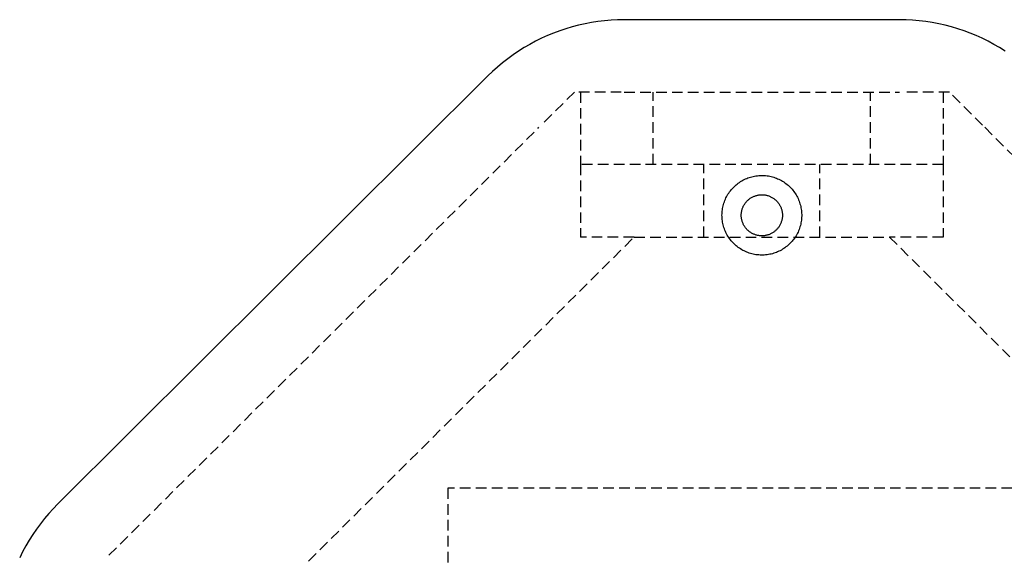
# Model space of a CAD drawing. Units: millimetres. Extents: x -57450 to -54272, y -7861 to -3367.
# Drawn here: x -56760 to -56465, y -4506 to -4346 of the extents above; entities that cross this region are included whole.
import ezdxf

# ---------------------------------------------------------------- set-up
doc = ezdxf.new("R2010")
doc.units = ezdxf.units.MM
doc.linetypes.add('HIDDEN2', pattern=[4.7625, 3.175, -1.5875])
doc.layers.add('외형선', color=255, linetype='Continuous')
doc.layers.add('점선', color=251, linetype='HIDDEN2', lineweight=25)

msp = doc.modelspace()

# ---------------------------------------------------------------- linework, layer by layer
at = {"layer": '외형선'}
for p, q in [((-56592.545, -4347.355), (-56594.448, -4347.852)), ((-56590.625, -4346.924), (-56592.545, -4347.355)), ((-56588.693, -4346.557), (-56590.625, -4346.924)), ((-56586.748, -4346.257), (-56588.693, -4346.557)), ((-56584.795, -4346.023), (-56586.748, -4346.257)), ((-56582.835, -4345.856), (-56584.795, -4346.023)), ((-56580.87, -4345.755), (-56582.835, -4345.856)), ((-56578.903, -4345.722), (-56580.87, -4345.755)), ((-56496.617, -4345.722), (-56578.903, -4345.722)), ((-56494.65, -4345.755), (-56496.617, -4345.722)), ((-56492.685, -4345.856), (-56494.65, -4345.755)), ((-56490.725, -4346.023), (-56492.685, -4345.856)), ((-56488.772, -4346.257), (-56490.725, -4346.023)), ((-56486.827, -4346.557), (-56488.772, -4346.257)), ((-56484.895, -4346.924), (-56486.827, -4346.557)), ((-56482.975, -4347.355), (-56484.895, -4346.924)), ((-56481.072, -4347.852), (-56482.975, -4347.355)), ((-56601.86, -4350.479), (-56603.652, -4351.291)), ((-56600.042, -4349.728), (-56601.86, -4350.479)), ((-56598.199, -4349.039), (-56600.042, -4349.728)), ((-56596.334, -4348.414), (-56598.199, -4349.039)), ((-56594.448, -4347.852), (-56596.334, -4348.414)), ((-56479.186, -4348.414), (-56481.072, -4347.852)), ((-56477.321, -4349.039), (-56479.186, -4348.414)), ((-56475.478, -4349.728), (-56477.321, -4349.039)), ((-56473.66, -4350.479), (-56475.478, -4349.728)), ((-56471.868, -4351.291), (-56473.66, -4350.479)), ((-56607.147, -4353.096), (-56608.847, -4354.087)), ((-56605.415, -4352.164), (-56607.147, -4353.096)), ((-56603.652, -4351.291), (-56605.415, -4352.164)), ((-56470.105, -4352.164), (-56471.868, -4351.291)), ((-56468.373, -4353.096), (-56470.105, -4352.164)), ((-56466.673, -4354.087), (-56468.373, -4353.096)), ((-56612.14, -4356.239), (-56613.73, -4357.398)), ((-56610.512, -4355.135), (-56612.14, -4356.239)), ((-56608.847, -4354.087), (-56610.512, -4355.135)), ((-56465.008, -4355.135), (-56466.673, -4354.087)), ((-56615.279, -4358.61), (-56616.786, -4359.875)), ((-56613.73, -4357.398), (-56615.279, -4358.61)), ((-56618.249, -4361.19), (-56619.667, -4362.554)), ((-56616.786, -4359.875), (-56618.249, -4361.19)), ((-56619.667, -4362.554), (-56748.246, -4490.562)), ((-56545.144, -4394.868), (-56544.815, -4394.618)), ((-56544.815, -4394.618), (-56544.477, -4394.379)), ((-56544.477, -4394.379), (-56544.131, -4394.152)), ((-56544.131, -4394.152), (-56543.778, -4393.937)), ((-56543.778, -4393.937), (-56543.417, -4393.734)), ((-56543.417, -4393.734), (-56543.05, -4393.544)), ((-56543.05, -4393.544), (-56542.676, -4393.367)), ((-56542.676, -4393.367), (-56542.296, -4393.203)), ((-56542.296, -4393.203), (-56541.911, -4393.052)), ((-56541.911, -4393.052), (-56541.521, -4392.914)), ((-56541.521, -4392.914), (-56541.126, -4392.791)), ((-56541.126, -4392.791), (-56540.728, -4392.681)), ((-56540.728, -4392.681), (-56540.325, -4392.585)), ((-56540.325, -4392.585), (-56539.92, -4392.503)), ((-56539.92, -4392.503), (-56539.512, -4392.435)), ((-56539.512, -4392.435), (-56539.102, -4392.381)), ((-56539.102, -4392.381), (-56538.69, -4392.342)), ((-56538.69, -4392.342), (-56538.277, -4392.317)), ((-56538.277, -4392.317), (-56537.863, -4392.306)), ((-56537.863, -4392.306), (-56537.45, -4392.309)), ((-56537.45, -4392.309), (-56537.037, -4392.327)), ((-56537.037, -4392.327), (-56536.624, -4392.36)), ((-56536.624, -4392.36), (-56536.213, -4392.406)), ((-56536.213, -4392.406), (-56535.804, -4392.467)), ((-56535.804, -4392.467), (-56535.397, -4392.542)), ((-56535.397, -4392.542), (-56534.993, -4392.631)), ((-56534.993, -4392.631), (-56534.593, -4392.734)), ((-56534.593, -4392.734), (-56534.196, -4392.851)), ((-56534.196, -4392.851), (-56533.803, -4392.981)), ((-56533.803, -4392.981), (-56533.416, -4393.126)), ((-56533.416, -4393.126), (-56533.033, -4393.283)), ((-56533.033, -4393.283), (-56532.656, -4393.454)), ((-56532.656, -4393.454), (-56532.286, -4393.637)), ((-56532.286, -4393.637), (-56531.921, -4393.834)), ((-56531.921, -4393.834), (-56531.564, -4394.043)), ((-56531.564, -4394.043), (-56531.215, -4394.264)), ((-56531.215, -4394.264), (-56530.873, -4394.497)), ((-56530.873, -4394.497), (-56530.54, -4394.742)), ((-56547.885, -4397.938), (-56547.661, -4397.591)), ((-56547.661, -4397.591), (-56547.425, -4397.251)), ((-56547.425, -4397.251), (-56547.177, -4396.92)), ((-56547.177, -4396.92), (-56546.918, -4396.597)), ((-56546.918, -4396.597), (-56546.648, -4396.284)), ((-56546.648, -4396.284), (-56546.367, -4395.98)), ((-56546.367, -4395.98), (-56546.076, -4395.687)), ((-56546.076, -4395.687), (-56545.775, -4395.403)), ((-56545.775, -4395.403), (-56545.464, -4395.13)), ((-56545.464, -4395.13), (-56545.144, -4394.868)), ((-56530.54, -4394.742), (-56530.215, -4394.998)), ((-56530.215, -4394.998), (-56529.9, -4395.265)), ((-56529.9, -4395.265), (-56529.593, -4395.544)), ((-56529.593, -4395.544), (-56529.297, -4395.832)), ((-56529.297, -4395.832), (-56529.011, -4396.131)), ((-56529.011, -4396.131), (-56528.736, -4396.44)), ((-56528.736, -4396.44), (-56528.471, -4396.757)), ((-56528.471, -4396.757), (-56528.217, -4397.084)), ((-56528.217, -4397.084), (-56527.975, -4397.42)), ((-56527.975, -4397.42), (-56527.745, -4397.764)), ((-56549.22, -4400.955), (-56549.1, -4400.559)), ((-56549.1, -4400.559), (-56548.966, -4400.168)), ((-56548.966, -4400.168), (-56548.818, -4399.781)), ((-56548.818, -4399.781), (-56548.658, -4399.4)), ((-56548.658, -4399.4), (-56548.484, -4399.025)), ((-56548.484, -4399.025), (-56548.297, -4398.656)), ((-56548.297, -4398.656), (-56548.097, -4398.294)), ((-56548.097, -4398.294), (-56547.885, -4397.938)), ((-56542.748, -4400.624), (-56542.621, -4400.453)), ((-56542.621, -4400.453), (-56542.487, -4400.287)), ((-56542.487, -4400.287), (-56542.347, -4400.125)), ((-56542.347, -4400.125), (-56542.202, -4399.968)), ((-56542.202, -4399.968), (-56542.052, -4399.817)), ((-56542.052, -4399.817), (-56541.897, -4399.67)), ((-56541.897, -4399.67), (-56541.736, -4399.53)), ((-56541.736, -4399.53), (-56541.571, -4399.394)), ((-56541.571, -4399.394), (-56541.401, -4399.265)), ((-56541.401, -4399.265), (-56541.227, -4399.142)), ((-56541.227, -4399.142), (-56541.048, -4399.024)), ((-56541.048, -4399.024), (-56540.866, -4398.913)), ((-56540.866, -4398.913), (-56540.68, -4398.809)), ((-56540.68, -4398.809), (-56540.49, -4398.711)), ((-56540.49, -4398.711), (-56540.297, -4398.619)), ((-56540.297, -4398.619), (-56540.101, -4398.535)), ((-56540.101, -4398.535), (-56539.903, -4398.457)), ((-56539.903, -4398.457), (-56539.701, -4398.386)), ((-56539.701, -4398.386), (-56539.497, -4398.322)), ((-56539.497, -4398.322), (-56539.292, -4398.265)), ((-56539.292, -4398.265), (-56539.084, -4398.216)), ((-56539.084, -4398.216), (-56538.875, -4398.173)), ((-56538.875, -4398.173), (-56538.664, -4398.138)), ((-56538.664, -4398.138), (-56538.452, -4398.111)), ((-56538.452, -4398.111), (-56538.24, -4398.09)), ((-56538.24, -4398.09), (-56538.027, -4398.077)), ((-56538.027, -4398.077), (-56537.813, -4398.072)), ((-56537.813, -4398.072), (-56537.6, -4398.074)), ((-56537.6, -4398.074), (-56537.387, -4398.083)), ((-56537.387, -4398.083), (-56537.174, -4398.099)), ((-56537.174, -4398.099), (-56536.962, -4398.124)), ((-56536.962, -4398.124), (-56536.75, -4398.155)), ((-56536.75, -4398.155), (-56536.54, -4398.194)), ((-56536.54, -4398.194), (-56536.332, -4398.24)), ((-56536.332, -4398.24), (-56536.125, -4398.293)), ((-56536.125, -4398.293), (-56535.92, -4398.353)), ((-56535.92, -4398.353), (-56535.718, -4398.42)), ((-56535.718, -4398.42), (-56535.518, -4398.495)), ((-56535.518, -4398.495), (-56535.32, -4398.576)), ((-56535.32, -4398.576), (-56535.126, -4398.664)), ((-56535.126, -4398.664), (-56534.934, -4398.759)), ((-56534.934, -4398.759), (-56534.747, -4398.86)), ((-56534.747, -4398.86), (-56534.562, -4398.968)), ((-56534.562, -4398.968), (-56534.382, -4399.082)), ((-56534.382, -4399.082), (-56534.206, -4399.203)), ((-56534.206, -4399.203), (-56534.033, -4399.329)), ((-56534.033, -4399.329), (-56533.866, -4399.461)), ((-56533.866, -4399.461), (-56533.703, -4399.599)), ((-56533.703, -4399.599), (-56533.545, -4399.743)), ((-56533.545, -4399.743), (-56533.392, -4399.892)), ((-56533.392, -4399.892), (-56533.244, -4400.046)), ((-56533.244, -4400.046), (-56533.102, -4400.205)), ((-56533.102, -4400.205), (-56532.966, -4400.369)), ((-56532.966, -4400.369), (-56532.835, -4400.538)), ((-56532.835, -4400.538), (-56532.71, -4400.711)), ((-56527.745, -4397.764), (-56527.527, -4398.115)), ((-56527.527, -4398.115), (-56527.321, -4398.474)), ((-56527.321, -4398.474), (-56527.128, -4398.84)), ((-56527.128, -4398.84), (-56526.948, -4399.212)), ((-56526.948, -4399.212), (-56526.78, -4399.59)), ((-56526.78, -4399.59), (-56526.626, -4399.974)), ((-56526.626, -4399.974), (-56526.485, -4400.363)), ((-56526.485, -4400.363), (-56526.358, -4400.757)), ((-56549.669, -4403.808), (-56549.648, -4403.395)), ((-56549.648, -4403.395), (-56549.612, -4402.983)), ((-56549.612, -4402.983), (-56549.562, -4402.573)), ((-56549.562, -4402.573), (-56549.498, -4402.164)), ((-56549.498, -4402.164), (-56549.419, -4401.758)), ((-56549.419, -4401.758), (-56549.327, -4401.355)), ((-56549.327, -4401.355), (-56549.22, -4400.955)), ((-56543.877, -4403.583), (-56543.851, -4403.371)), ((-56543.851, -4403.371), (-56543.818, -4403.16)), ((-56543.818, -4403.16), (-56543.778, -4402.95)), ((-56543.778, -4402.95), (-56543.73, -4402.742)), ((-56543.73, -4402.742), (-56543.675, -4402.536)), ((-56543.675, -4402.536), (-56543.613, -4402.332)), ((-56543.613, -4402.332), (-56543.544, -4402.13)), ((-56543.544, -4402.13), (-56543.468, -4401.93)), ((-56543.468, -4401.93), (-56543.385, -4401.733)), ((-56543.385, -4401.733), (-56543.295, -4401.54)), ((-56543.295, -4401.54), (-56543.198, -4401.349)), ((-56543.198, -4401.349), (-56543.095, -4401.162)), ((-56543.095, -4401.162), (-56542.986, -4400.979)), ((-56542.986, -4400.979), (-56542.87, -4400.799)), ((-56542.87, -4400.799), (-56542.748, -4400.624)), ((-56532.71, -4400.711), (-56532.591, -4400.889)), ((-56532.591, -4400.889), (-56532.478, -4401.07)), ((-56532.478, -4401.07), (-56532.372, -4401.255)), ((-56532.372, -4401.255), (-56532.273, -4401.444)), ((-56532.273, -4401.444), (-56532.179, -4401.636)), ((-56532.179, -4401.636), (-56532.093, -4401.831)), ((-56532.093, -4401.831), (-56532.014, -4402.029)), ((-56532.014, -4402.029), (-56531.941, -4402.23)), ((-56531.941, -4402.23), (-56531.875, -4402.433)), ((-56531.875, -4402.433), (-56531.817, -4402.639)), ((-56531.817, -4402.639), (-56531.765, -4402.846)), ((-56531.765, -4402.846), (-56531.721, -4403.055)), ((-56531.721, -4403.055), (-56531.684, -4403.265)), ((-56531.684, -4403.265), (-56531.655, -4403.477)), ((-56531.655, -4403.477), (-56531.633, -4403.689)), ((-56526.358, -4400.757), (-56526.245, -4401.154)), ((-56526.245, -4401.154), (-56526.145, -4401.556)), ((-56526.145, -4401.556), (-56526.06, -4401.961)), ((-56526.06, -4401.961), (-56525.988, -4402.368)), ((-56525.988, -4402.368), (-56525.931, -4402.778)), ((-56525.931, -4402.778), (-56525.888, -4403.189)), ((-56525.888, -4403.189), (-56525.859, -4403.602)), ((-56549.677, -4404.222), (-56549.669, -4403.808)), ((-56549.669, -4404.636), (-56549.677, -4404.222)), ((-56549.648, -4405.049), (-56549.669, -4404.636)), ((-56549.612, -4405.461), (-56549.648, -4405.049)), ((-56549.562, -4405.871), (-56549.612, -4405.461)), ((-56549.498, -4406.28), (-56549.562, -4405.871)), ((-56549.419, -4406.686), (-56549.498, -4406.28)), ((-56543.911, -4404.222), (-56543.907, -4404.009)), ((-56543.907, -4404.435), (-56543.911, -4404.222)), ((-56543.907, -4404.009), (-56543.896, -4403.795)), ((-56543.896, -4404.649), (-56543.907, -4404.435)), ((-56543.896, -4403.795), (-56543.877, -4403.583)), ((-56543.877, -4404.861), (-56543.896, -4404.649)), ((-56543.851, -4405.073), (-56543.877, -4404.861)), ((-56543.818, -4405.284), (-56543.851, -4405.073)), ((-56543.778, -4405.494), (-56543.818, -4405.284)), ((-56543.73, -4405.702), (-56543.778, -4405.494)), ((-56543.675, -4405.908), (-56543.73, -4405.702)), ((-56543.613, -4406.112), (-56543.675, -4405.908)), ((-56543.544, -4406.314), (-56543.613, -4406.112)), ((-56543.468, -4406.514), (-56543.544, -4406.314)), ((-56532.014, -4406.415), (-56532.093, -4406.613)), ((-56531.941, -4406.214), (-56532.014, -4406.415)), ((-56531.875, -4406.011), (-56531.941, -4406.214)), ((-56531.817, -4405.805), (-56531.875, -4406.011)), ((-56531.765, -4405.598), (-56531.817, -4405.805)), ((-56531.721, -4405.389), (-56531.765, -4405.598)), ((-56531.684, -4405.179), (-56531.721, -4405.389)), ((-56531.655, -4404.967), (-56531.684, -4405.179)), ((-56531.633, -4404.755), (-56531.655, -4404.967)), ((-56531.633, -4403.689), (-56531.618, -4403.902)), ((-56531.618, -4404.542), (-56531.633, -4404.755)), ((-56531.618, -4403.902), (-56531.61, -4404.115)), ((-56531.61, -4404.329), (-56531.618, -4404.542)), ((-56531.61, -4404.115), (-56531.61, -4404.329)), ((-56526.06, -4406.483), (-56526.145, -4406.888)), ((-56525.988, -4406.076), (-56526.06, -4406.483)), ((-56525.931, -4405.666), (-56525.988, -4406.076)), ((-56525.888, -4405.255), (-56525.931, -4405.666)), ((-56525.859, -4404.842), (-56525.888, -4405.255)), ((-56525.859, -4403.602), (-56525.845, -4404.015)), ((-56525.845, -4404.429), (-56525.859, -4404.842)), ((-56525.845, -4404.015), (-56525.845, -4404.429)), ((-56549.327, -4407.089), (-56549.419, -4406.686)), ((-56549.22, -4407.489), (-56549.327, -4407.089)), ((-56549.1, -4407.885), (-56549.22, -4407.489)), ((-56548.966, -4408.276), (-56549.1, -4407.885)), ((-56548.818, -4408.663), (-56548.966, -4408.276)), ((-56548.658, -4409.044), (-56548.818, -4408.663)), ((-56548.484, -4409.419), (-56548.658, -4409.044)), ((-56548.297, -4409.788), (-56548.484, -4409.419)), ((-56543.385, -4406.711), (-56543.468, -4406.514)), ((-56543.295, -4406.904), (-56543.385, -4406.711)), ((-56543.198, -4407.095), (-56543.295, -4406.904)), ((-56543.095, -4407.282), (-56543.198, -4407.095)), ((-56542.986, -4407.465), (-56543.095, -4407.282)), ((-56542.87, -4407.645), (-56542.986, -4407.465)), ((-56542.748, -4407.82), (-56542.87, -4407.645)), ((-56542.621, -4407.991), (-56542.748, -4407.82)), ((-56542.487, -4408.157), (-56542.621, -4407.991)), ((-56542.347, -4408.319), (-56542.487, -4408.157)), ((-56542.202, -4408.476), (-56542.347, -4408.319)), ((-56542.052, -4408.627), (-56542.202, -4408.476)), ((-56541.897, -4408.774), (-56542.052, -4408.627)), ((-56541.736, -4408.914), (-56541.897, -4408.774)), ((-56541.571, -4409.05), (-56541.736, -4408.914)), ((-56541.401, -4409.179), (-56541.571, -4409.05)), ((-56541.227, -4409.302), (-56541.401, -4409.179)), ((-56541.048, -4409.42), (-56541.227, -4409.302)), ((-56540.866, -4409.531), (-56541.048, -4409.42)), ((-56534.382, -4409.362), (-56534.562, -4409.476)), ((-56534.206, -4409.241), (-56534.382, -4409.362)), ((-56534.033, -4409.115), (-56534.206, -4409.241)), ((-56533.866, -4408.983), (-56534.033, -4409.115)), ((-56533.703, -4408.845), (-56533.866, -4408.983)), ((-56533.545, -4408.701), (-56533.703, -4408.845)), ((-56533.392, -4408.552), (-56533.545, -4408.701)), ((-56533.244, -4408.398), (-56533.392, -4408.552)), ((-56533.102, -4408.239), (-56533.244, -4408.398)), ((-56532.966, -4408.075), (-56533.102, -4408.239)), ((-56532.835, -4407.906), (-56532.966, -4408.075)), ((-56532.71, -4407.733), (-56532.835, -4407.906)), ((-56532.591, -4407.555), (-56532.71, -4407.733)), ((-56532.478, -4407.374), (-56532.591, -4407.555)), ((-56532.372, -4407.189), (-56532.478, -4407.374)), ((-56532.273, -4407), (-56532.372, -4407.189)), ((-56532.179, -4406.808), (-56532.273, -4407)), ((-56532.093, -4406.613), (-56532.179, -4406.808)), ((-56526.948, -4409.232), (-56527.128, -4409.604)), ((-56526.78, -4408.854), (-56526.948, -4409.232)), ((-56526.626, -4408.47), (-56526.78, -4408.854)), ((-56526.485, -4408.081), (-56526.626, -4408.47)), ((-56526.358, -4407.687), (-56526.485, -4408.081)), ((-56526.245, -4407.29), (-56526.358, -4407.687)), ((-56526.145, -4406.888), (-56526.245, -4407.29)), ((-56548.097, -4410.15), (-56548.297, -4409.788)), ((-56547.885, -4410.506), (-56548.097, -4410.15)), ((-56547.661, -4410.853), (-56547.885, -4410.506)), ((-56547.425, -4411.193), (-56547.661, -4410.853)), ((-56547.177, -4411.524), (-56547.425, -4411.193)), ((-56546.918, -4411.847), (-56547.177, -4411.524)), ((-56546.648, -4412.16), (-56546.918, -4411.847)), ((-56546.367, -4412.464), (-56546.648, -4412.16)), ((-56540.68, -4409.635), (-56540.866, -4409.531)), ((-56540.49, -4409.733), (-56540.68, -4409.635)), ((-56540.297, -4409.825), (-56540.49, -4409.733)), ((-56540.101, -4409.909), (-56540.297, -4409.825)), ((-56539.903, -4409.987), (-56540.101, -4409.909)), ((-56539.701, -4410.058), (-56539.903, -4409.987)), ((-56539.497, -4410.122), (-56539.701, -4410.058)), ((-56539.292, -4410.179), (-56539.497, -4410.122)), ((-56539.084, -4410.228), (-56539.292, -4410.179)), ((-56538.875, -4410.271), (-56539.084, -4410.228)), ((-56538.664, -4410.306), (-56538.875, -4410.271)), ((-56538.452, -4410.333), (-56538.664, -4410.306)), ((-56538.24, -4410.354), (-56538.452, -4410.333)), ((-56538.027, -4410.367), (-56538.24, -4410.354)), ((-56537.813, -4410.372), (-56538.027, -4410.367)), ((-56537.6, -4410.37), (-56537.813, -4410.372)), ((-56537.387, -4410.361), (-56537.6, -4410.37)), ((-56537.174, -4410.345), (-56537.387, -4410.361)), ((-56536.962, -4410.321), (-56537.174, -4410.345)), ((-56536.75, -4410.289), (-56536.962, -4410.321)), ((-56536.54, -4410.25), (-56536.75, -4410.289)), ((-56536.332, -4410.204), (-56536.54, -4410.25)), ((-56536.125, -4410.151), (-56536.332, -4410.204)), ((-56535.92, -4410.091), (-56536.125, -4410.151)), ((-56535.718, -4410.024), (-56535.92, -4410.091)), ((-56535.518, -4409.949), (-56535.718, -4410.024)), ((-56535.32, -4409.868), (-56535.518, -4409.949)), ((-56535.126, -4409.78), (-56535.32, -4409.868)), ((-56534.934, -4409.685), (-56535.126, -4409.78)), ((-56534.747, -4409.584), (-56534.934, -4409.685)), ((-56534.562, -4409.476), (-56534.747, -4409.584)), ((-56529.011, -4412.313), (-56529.297, -4412.612)), ((-56528.736, -4412.004), (-56529.011, -4412.313)), ((-56528.471, -4411.687), (-56528.736, -4412.004)), ((-56528.217, -4411.36), (-56528.471, -4411.687)), ((-56527.975, -4411.024), (-56528.217, -4411.36)), ((-56527.745, -4410.68), (-56527.975, -4411.024)), ((-56527.527, -4410.329), (-56527.745, -4410.68)), ((-56527.321, -4409.97), (-56527.527, -4410.329)), ((-56527.128, -4409.604), (-56527.321, -4409.97)), ((-56546.076, -4412.757), (-56546.367, -4412.464)), ((-56545.775, -4413.041), (-56546.076, -4412.757)), ((-56545.464, -4413.314), (-56545.775, -4413.041)), ((-56545.144, -4413.576), (-56545.464, -4413.314)), ((-56544.815, -4413.826), (-56545.144, -4413.576)), ((-56544.477, -4414.065), (-56544.815, -4413.826)), ((-56544.131, -4414.292), (-56544.477, -4414.065)), ((-56543.778, -4414.508), (-56544.131, -4414.292)), ((-56543.417, -4414.71), (-56543.778, -4414.508)), ((-56543.05, -4414.9), (-56543.417, -4414.71)), ((-56542.676, -4415.077), (-56543.05, -4414.9)), ((-56542.296, -4415.241), (-56542.676, -4415.077)), ((-56541.911, -4415.392), (-56542.296, -4415.241)), ((-56533.416, -4415.319), (-56533.803, -4415.463)), ((-56533.033, -4415.161), (-56533.416, -4415.319)), ((-56532.656, -4414.99), (-56533.033, -4415.161)), ((-56532.286, -4414.807), (-56532.656, -4414.99)), ((-56531.921, -4414.61), (-56532.286, -4414.807)), ((-56531.564, -4414.402), (-56531.921, -4414.61)), ((-56531.215, -4414.18), (-56531.564, -4414.402)), ((-56530.873, -4413.947), (-56531.215, -4414.18)), ((-56530.54, -4413.702), (-56530.873, -4413.947)), ((-56530.215, -4413.446), (-56530.54, -4413.702)), ((-56529.9, -4413.179), (-56530.215, -4413.446)), ((-56529.593, -4412.9), (-56529.9, -4413.179)), ((-56529.297, -4412.612), (-56529.593, -4412.9)), ((-56541.521, -4415.53), (-56541.911, -4415.392)), ((-56541.126, -4415.653), (-56541.521, -4415.53)), ((-56540.728, -4415.763), (-56541.126, -4415.653)), ((-56540.325, -4415.859), (-56540.728, -4415.763)), ((-56539.92, -4415.941), (-56540.325, -4415.859)), ((-56539.512, -4416.009), (-56539.92, -4415.941)), ((-56539.102, -4416.063), (-56539.512, -4416.009)), ((-56538.69, -4416.102), (-56539.102, -4416.063)), ((-56538.277, -4416.127), (-56538.69, -4416.102)), ((-56537.863, -4416.138), (-56538.277, -4416.127)), ((-56537.45, -4416.135), (-56537.863, -4416.138)), ((-56537.037, -4416.117), (-56537.45, -4416.135)), ((-56536.624, -4416.084), (-56537.037, -4416.117)), ((-56536.213, -4416.038), (-56536.624, -4416.084)), ((-56535.804, -4415.977), (-56536.213, -4416.038)), ((-56535.397, -4415.902), (-56535.804, -4415.977)), ((-56534.993, -4415.813), (-56535.397, -4415.902)), ((-56534.593, -4415.71), (-56534.993, -4415.813)), ((-56534.196, -4415.593), (-56534.593, -4415.71)), ((-56533.803, -4415.463), (-56534.196, -4415.593)), ((-56748.246, -4490.562), (-56749.624, -4491.981)), ((-56750.953, -4493.447), (-56752.231, -4494.958)), ((-56749.624, -4491.981), (-56750.953, -4493.447)), ((-56753.456, -4496.512), (-56754.627, -4498.106)), ((-56752.231, -4494.958), (-56753.456, -4496.512)), ((-56755.743, -4499.74), (-56756.802, -4501.411)), ((-56754.627, -4498.106), (-56755.743, -4499.74)), ((-56757.804, -4503.117), (-56758.746, -4504.857)), ((-56756.802, -4501.411), (-56757.804, -4503.117)), ((-56758.746, -4504.857), (-56759.629, -4506.627))]:
    msp.add_line(p, q, dxfattribs=at)
at = {"layer": '점선'}
for p, q in [((-56593.814, -4367.389), (-56603.769, -4377.299)), ((-56579.766, -4367.389), (-56593.814, -4367.389)), ((-56591.927, -4367.389), (-56591.927, -4389.055)), ((-56578.903, -4367.389), (-56496.617, -4367.389)), ((-56570.26, -4389.055), (-56570.26, -4367.389)), ((-56505.26, -4389.055), (-56505.26, -4367.389)), ((-56481.706, -4367.389), (-56495.754, -4367.389)), ((-56483.593, -4367.389), (-56483.593, -4389.055)), ((-56471.751, -4377.299), (-56481.706, -4367.389)), ((-56732.96, -4505.916), (-56604.381, -4377.909)), ((-56471.139, -4377.909), (-56342.56, -4505.916)), ((-56591.927, -4389.055), (-56591.927, -4410.722)), ((-56483.593, -4389.055), (-56591.927, -4389.055)), ((-56555.093, -4410.722), (-56555.093, -4389.055)), ((-56520.427, -4410.722), (-56520.427, -4389.055)), ((-56483.593, -4389.055), (-56483.593, -4410.722)), ((-56700.26, -4534.509), (-56575.921, -4410.722)), ((-56575.921, -4410.722), (-56591.927, -4410.722)), ((-56575.921, -4410.722), (-56499.599, -4410.722)), ((-56483.593, -4410.722), (-56499.599, -4410.722)), ((-56499.599, -4410.722), (-56375.26, -4534.509)), ((-56631.649, -4485.833), (-56631.649, -4630.278)), ((-56443.871, -4485.833), (-56631.649, -4485.833))]:
    msp.add_line(p, q, dxfattribs=at)

doc.saveas('drawing.dxf')
